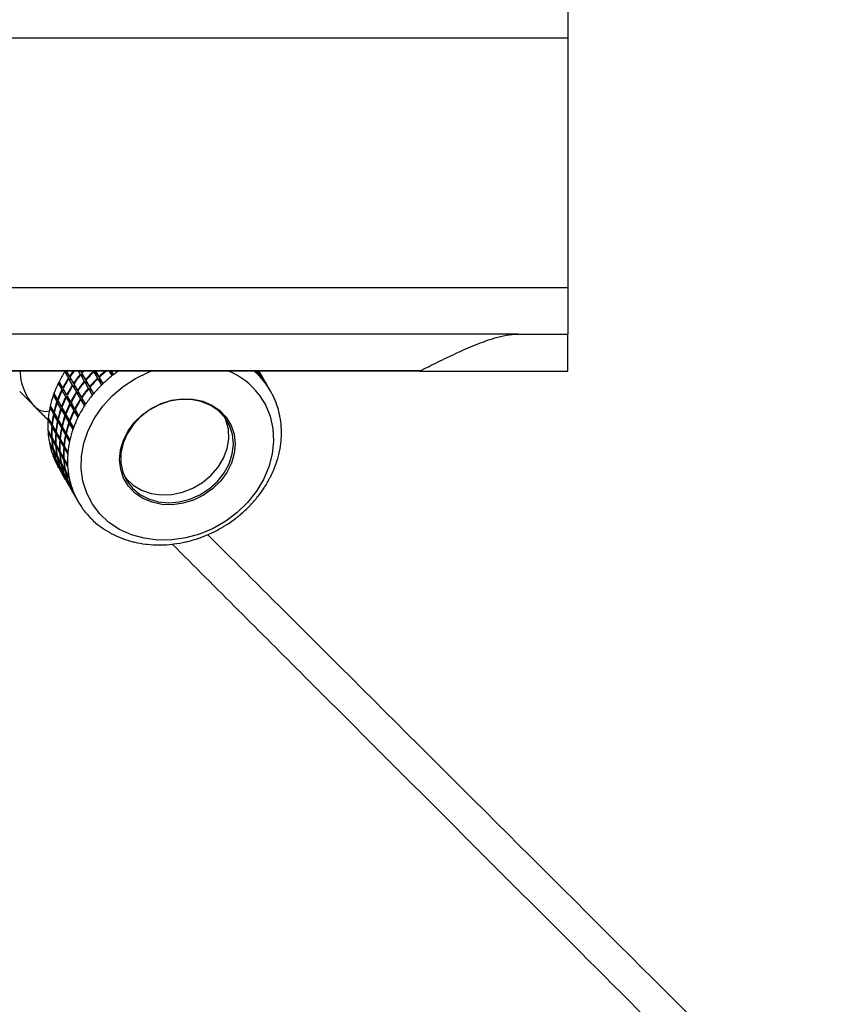
# Model space of a CAD drawing. Extents: x -2 to 197, y -16 to 180.
# Drawn here: x 49 to 54, y 108 to 115 of the extents above; entities that cross this region are included whole.
import ezdxf

# ---------------------------------------------------------------- set-up
doc = ezdxf.new("R2010")
doc.units = 0
doc.header["$LTSCALE"] = 12
doc.header["$MEASUREMENT"] = 0
doc.layers.get('0').update_dxf_attribs({"linetype": 'CONTINUOUS'})

msp = doc.modelspace()

# ---------------------------------------------------------------- linework, layer by layer
at = {"color": 7, "linetype": 'Continuous'}
for p, q in [((52.536, 114.8115), (52.536, 114.5617)), ((52.536, 114.5617), (25.536, 114.5617)), ((52.536, 114.5617), (52.536, 112.874)), ((52.536, 112.874), (25.536, 112.874)), ((52.536, 112.874), (52.536, 112.5615)), ((52.1972, 112.5615), (25.8748, 112.5615)), ((52.1972, 112.5615), (52.536, 112.5615)), ((52.536, 112.3115), (52.536, 112.5615)), ((51.536, 112.3117), (26.536, 112.3117)), ((51.536, 112.3115), (26.536, 112.3115)), ((49.1355, 112.3064), (49.1529, 112.2985)), ((49.1355, 112.3064), (49.1599, 112.2637)), ((49.1455, 112.3115), (49.1668, 112.2742)), ((49.2406, 112.2902), (49.2284, 112.3115)), ((49.2422, 112.3115), (49.2487, 112.3)), ((49.253, 112.2972), (49.2487, 112.3)), ((49.2514, 112.2954), (49.2757, 112.2527)), ((49.3298, 112.3115), (49.33, 112.3111)), ((49.33, 112.3111), (49.3579, 112.2876)), ((49.3605, 112.2829), (49.3326, 112.3065)), ((49.3326, 112.3065), (49.357, 112.2638)), ((49.3442, 112.3115), (49.3663, 112.2728)), ((49.4352, 112.3115), (49.4542, 112.2782)), ((49.458, 112.289), (49.4382, 112.3115)), ((49.4396, 112.3115), (49.4554, 112.2936)), ((49.4452, 112.3115), (49.4554, 112.2936)), ((49.4501, 112.3115), (49.4645, 112.2862)), ((50.4246, 112.3115), (50.4361, 112.2914)), ((50.4281, 112.3115), (50.444, 112.2835)), ((50.4435, 112.3115), (50.4622, 112.2787)), ((50.445, 112.3115), (50.4688, 112.2698)), ((51.536, 112.3117), (51.536, 112.3115)), ((51.536, 112.3115), (52.536, 112.3115)), ((49.0915, 112.2283), (49.1058, 112.224)), ((49.0915, 112.2283), (49.1158, 112.1857)), ((49.097, 112.2394), (49.1213, 112.1967)), ((49.1599, 112.2637), (49.1773, 112.2559)), ((49.1799, 112.2513), (49.1625, 112.2591)), ((49.1869, 112.2164), (49.1625, 112.2591)), ((49.1712, 112.2722), (49.1668, 112.2742)), ((49.1694, 112.2696), (49.1938, 112.227)), ((49.2406, 112.2902), (49.262, 112.2767)), ((49.2647, 112.2721), (49.2432, 112.2855)), ((49.2432, 112.2855), (49.2676, 112.2429)), ((49.2676, 112.2429), (49.289, 112.2294)), ((49.2917, 112.2248), (49.2702, 112.2383)), ((49.2702, 112.2383), (49.2946, 112.1956)), ((49.28, 112.25), (49.2757, 112.2527)), ((49.2784, 112.2481), (49.3027, 112.2054)), ((49.357, 112.2638), (49.3849, 112.2403)), ((49.3875, 112.2357), (49.3596, 112.2592)), ((49.3596, 112.2592), (49.384, 112.2166)), ((49.3702, 112.2694), (49.3663, 112.2728)), ((49.3689, 112.2682), (49.3933, 112.2255)), ((49.4554, 112.2936), (49.458, 112.289)), ((49.458, 112.289), (49.4611, 112.2836)), ((50.4622, 112.2787), (50.4616, 112.2783)), ((50.4648, 112.274), (50.4892, 112.2314)), ((50.4677, 112.269), (50.4688, 112.2698)), ((50.4715, 112.2651), (50.4704, 112.2644)), ((50.4715, 112.2651), (50.4958, 112.2225)), ((48.9414, 112.0618), (48.8309, 112.1723)), ((49.1158, 112.1857), (49.1301, 112.1814)), ((49.1327, 112.1768), (49.1185, 112.181)), ((49.1428, 112.1384), (49.1185, 112.181)), ((49.1257, 112.1954), (49.1213, 112.1967)), ((49.124, 112.1921), (49.1483, 112.1495)), ((49.1869, 112.2164), (49.2043, 112.2086)), ((49.2069, 112.204), (49.1895, 112.2118)), ((49.1895, 112.2118), (49.2139, 112.1692)), ((49.1982, 112.2249), (49.1938, 112.227)), ((49.1964, 112.2223), (49.2208, 112.1797)), ((49.2139, 112.1692), (49.2313, 112.1614)), ((49.2339, 112.1567), (49.2165, 112.1645)), ((49.2165, 112.1645), (49.2409, 112.1219)), ((49.2251, 112.1776), (49.2208, 112.1797)), ((49.2234, 112.1751), (49.2478, 112.1324)), ((49.2946, 112.1956), (49.316, 112.1822)), ((49.3187, 112.1775), (49.2972, 112.191)), ((49.2972, 112.191), (49.3216, 112.1483)), ((49.307, 112.2027), (49.3027, 112.2054)), ((49.3054, 112.2008), (49.3297, 112.1582)), ((49.0577, 112.1472), (49.0694, 112.1452)), ((49.0577, 112.1472), (49.0821, 112.1045)), ((49.0618, 112.1586), (49.0861, 112.116)), ((49.0821, 112.1045), (49.0937, 112.1026)), ((49.0964, 112.098), (49.0847, 112.0999)), ((49.1091, 112.0573), (49.0847, 112.0999)), ((49.0902, 112.1152), (49.0861, 112.116)), ((49.0888, 112.1113), (49.1131, 112.0687)), ((49.1428, 112.1384), (49.1571, 112.1341)), ((49.1597, 112.1295), (49.1455, 112.1338)), ((49.1455, 112.1338), (49.1698, 112.0911)), ((49.1527, 112.1481), (49.1483, 112.1495)), ((49.151, 112.1448), (49.1753, 112.1022)), ((49.1797, 112.1008), (49.1753, 112.1022)), ((49.178, 112.0976), (49.2023, 112.0549)), ((49.2409, 112.1219), (49.2583, 112.1141)), ((49.2609, 112.1094), (49.2435, 112.1173)), ((49.2435, 112.1173), (49.2679, 112.0746)), ((49.2521, 112.1304), (49.2478, 112.1324)), ((49.2504, 112.1278), (49.2748, 112.0852)), ((49.0348, 112.0642), (49.0442, 112.0638)), ((49.0348, 112.0642), (49.0591, 112.0216)), ((49.0373, 112.0758), (49.0616, 112.0332)), ((49.0653, 112.033), (49.0616, 112.0332)), ((49.0643, 112.0285), (49.0886, 111.9859)), ((49.1091, 112.0573), (49.1207, 112.0553)), ((49.1234, 112.0507), (49.1117, 112.0526)), ((49.1117, 112.0526), (49.1361, 112.01)), ((49.1172, 112.0679), (49.1131, 112.0687)), ((49.1158, 112.064), (49.1401, 112.0214)), ((49.1698, 112.0911), (49.1841, 112.0868)), ((49.1867, 112.0822), (49.1725, 112.0865)), ((49.1725, 112.0865), (49.1968, 112.0439)), ((49.1968, 112.0439), (49.2111, 112.0396)), ((49.2137, 112.0349), (49.1995, 112.0392)), ((49.1995, 112.0392), (49.2238, 111.9966)), ((49.2066, 112.0535), (49.2023, 112.0549)), ((49.205, 112.0503), (49.2293, 112.0076)), ((49.023, 111.9808), (49.0303, 111.9813)), ((49.023, 111.9808), (49.0474, 111.9382)), ((49.024, 111.9924), (49.0483, 111.9497)), ((49.0591, 112.0216), (49.0685, 112.0212)), ((49.0712, 112.0165), (49.0618, 112.017)), ((49.0861, 111.9743), (49.0618, 112.017)), ((49.0861, 111.9743), (49.0955, 111.9739)), ((49.0923, 111.9857), (49.0886, 111.9859)), ((49.0981, 111.9693), (49.0888, 111.9697)), ((49.0888, 111.9697), (49.1131, 111.9271)), ((49.0913, 111.9813), (49.1156, 111.9386)), ((49.1361, 112.01), (49.1477, 112.008)), ((49.1504, 112.0034), (49.1387, 112.0054)), ((49.1387, 112.0054), (49.1631, 111.9627)), ((49.1442, 112.0207), (49.1401, 112.0214)), ((49.1428, 112.0168), (49.1671, 111.9741)), ((49.1631, 111.9627), (49.1747, 111.9608)), ((49.1712, 111.9734), (49.1671, 111.9741)), ((49.1698, 111.9695), (49.1941, 111.9269)), ((49.0221, 111.9095), (49.0464, 111.8669)), ((49.0227, 111.8981), (49.028, 111.8991)), ((49.0227, 111.8981), (49.047, 111.8555)), ((49.0474, 111.9382), (49.0547, 111.9387)), ((49.0515, 111.9499), (49.0483, 111.9497)), ((49.0573, 111.934), (49.05, 111.9335)), ((49.0744, 111.8909), (49.05, 111.9335)), ((49.051, 111.9451), (49.0753, 111.9025)), ((49.0784, 111.9026), (49.0753, 111.9025)), ((49.078, 111.8978), (49.1023, 111.8552)), ((49.1131, 111.9271), (49.1225, 111.9266)), ((49.1193, 111.9384), (49.1156, 111.9386)), ((49.1251, 111.922), (49.1158, 111.9224)), ((49.1158, 111.9224), (49.1401, 111.8798)), ((49.1183, 111.934), (49.1426, 111.8914)), ((49.1774, 111.9561), (49.1657, 111.9581)), ((49.1657, 111.9581), (49.19, 111.9155)), ((49.0315, 111.8286), (49.0559, 111.786)), ((49.0488, 111.8673), (49.0464, 111.8669)), ((49.047, 111.8555), (49.0523, 111.8565)), ((49.0491, 111.8623), (49.0734, 111.8196)), ((49.055, 111.8519), (49.0497, 111.8509)), ((49.074, 111.8082), (49.0497, 111.8509)), ((49.0744, 111.8909), (49.0817, 111.8914)), ((49.0843, 111.8868), (49.077, 111.8862)), ((49.077, 111.8862), (49.1014, 111.8436)), ((49.1014, 111.8436), (49.1087, 111.8441)), ((49.1054, 111.8554), (49.1023, 111.8552)), ((49.1113, 111.8395), (49.104, 111.839)), ((49.104, 111.839), (49.1284, 111.7963)), ((49.105, 111.8505), (49.1293, 111.8079)), ((49.1401, 111.8798), (49.1495, 111.8794)), ((49.1463, 111.8911), (49.1426, 111.8914)), ((49.1521, 111.8747), (49.1428, 111.8752)), ((49.1428, 111.8752), (49.1671, 111.8325)), ((49.1453, 111.8867), (49.1696, 111.8441)), ((49.0337, 111.8176), (49.0372, 111.8187)), ((49.0337, 111.8176), (49.0581, 111.775)), ((49.0576, 111.7865), (49.0559, 111.786)), ((49.0581, 111.775), (49.0616, 111.776)), ((49.0585, 111.7814), (49.0829, 111.7387)), ((49.0642, 111.7714), (49.0607, 111.7703)), ((49.0851, 111.7277), (49.0607, 111.7703)), ((49.0758, 111.82), (49.0734, 111.8196)), ((49.074, 111.8082), (49.0793, 111.8092)), ((49.076, 111.815), (49.1004, 111.7723)), ((49.082, 111.8046), (49.0767, 111.8036)), ((49.0767, 111.8036), (49.101, 111.761)), ((49.1028, 111.7728), (49.1004, 111.7723)), ((49.101, 111.761), (49.1063, 111.762)), ((49.103, 111.7677), (49.1274, 111.7251)), ((49.1284, 111.7963), (49.1357, 111.7969)), ((49.1324, 111.8081), (49.1293, 111.8079)), ((49.1383, 111.7922), (49.131, 111.7917)), ((49.131, 111.7917), (49.1554, 111.7491)), ((49.132, 111.8033), (49.1563, 111.7606)), ((49.0522, 111.7509), (49.0766, 111.7083)), ((49.056, 111.7405), (49.0578, 111.7412)), ((49.056, 111.7405), (49.0803, 111.6978)), ((49.0775, 111.7087), (49.0766, 111.7083)), ((49.0792, 111.7037), (49.1036, 111.661)), ((49.0803, 111.6978), (49.0821, 111.6986)), ((49.0846, 111.7392), (49.0829, 111.7387)), ((49.0851, 111.7277), (49.0885, 111.7288)), ((49.0855, 111.7341), (49.1099, 111.6914)), ((49.0912, 111.7241), (49.0877, 111.7231)), ((49.0877, 111.7231), (49.1121, 111.6804)), ((49.109, 111.7573), (49.1037, 111.7563)), ((49.1037, 111.7563), (49.128, 111.7137)), ((49.1298, 111.7255), (49.1274, 111.7251)), ((49.128, 111.7137), (49.1333, 111.7147)), ((49.13, 111.7204), (49.1544, 111.6778)), ((49.136, 111.71), (49.1307, 111.7091)), ((49.1307, 111.7091), (49.155, 111.6664)), ((49.0848, 111.694), (49.083, 111.6932)), ((49.1073, 111.6506), (49.083, 111.6932)), ((49.0838, 111.6777), (49.1082, 111.635)), ((49.0891, 111.6679), (49.0893, 111.6681)), ((49.0891, 111.6679), (49.1134, 111.6253)), ((49.1045, 111.6614), (49.1036, 111.661)), ((49.1062, 111.6564), (49.1306, 111.6138)), ((49.1073, 111.6506), (49.1091, 111.6513)), ((49.1084, 111.6351), (49.1082, 111.635)), ((49.1116, 111.6919), (49.1099, 111.6914)), ((49.1118, 111.6467), (49.11, 111.6459)), ((49.11, 111.6459), (49.1343, 111.6033)), ((49.1108, 111.6304), (49.1352, 111.5878)), ((49.1121, 111.6804), (49.1155, 111.6815)), ((49.1125, 111.6868), (49.1369, 111.6442)), ((49.1182, 111.6769), (49.1147, 111.6758)), ((49.1147, 111.6758), (49.1391, 111.6332)), ((49.1386, 111.6447), (49.1369, 111.6442)), ((49.1391, 111.6332), (49.1425, 111.6342)), ((49.1395, 111.6395), (49.1639, 111.5969)), ((49.1452, 111.6296), (49.1417, 111.6285)), ((49.1417, 111.6285), (49.1661, 111.5859)), ((49.1134, 111.6253), (49.1137, 111.6254)), ((49.1163, 111.6208), (49.1161, 111.6207)), ((49.1404, 111.578), (49.1161, 111.6207)), ((49.1315, 111.6141), (49.1306, 111.6138)), ((49.1332, 111.6091), (49.1576, 111.5665)), ((49.1343, 111.6033), (49.1361, 111.6041)), ((49.1354, 111.5879), (49.1352, 111.5878)), ((49.1388, 111.5994), (49.137, 111.5987)), ((49.137, 111.5987), (49.1613, 111.556)), ((49.1378, 111.5831), (49.1622, 111.5405)), ((49.1404, 111.578), (49.1407, 111.5782)), ((49.1433, 111.5735), (49.1431, 111.5734)), ((49.1431, 111.5734), (49.1674, 111.5307)), ((49.1585, 111.5669), (49.1576, 111.5665)), ((49.1602, 111.5619), (49.1846, 111.5192)), ((49.1613, 111.556), (49.1631, 111.5568)), ((49.1624, 111.5406), (49.1622, 111.5405)), ((49.1658, 111.5521), (49.164, 111.5514)), ((49.164, 111.5514), (49.1883, 111.5087)), ((49.1648, 111.5359), (49.1892, 111.4932)), ((49.1674, 111.5307), (49.1677, 111.5309)), ((49.1703, 111.5263), (49.1701, 111.5261)), ((49.1701, 111.5261), (49.1944, 111.4835)), ((49.1894, 111.4933), (49.1892, 111.4932)), ((49.1918, 111.4886), (49.2162, 111.446)), ((49.1944, 111.4835), (49.1947, 111.4836)), ((49.1973, 111.479), (49.1971, 111.4788)), ((49.1971, 111.4788), (49.2214, 111.4362))]:
    msp.add_line(p, q, dxfattribs=at)
at = {"color": 7, "linetype": 'Continuous', "flags": 128}
for points in [[(50.4478, 112.1535), (50.4924, 112.0831), (50.5243, 112.0059), (50.5429, 111.9236), (50.5476, 111.8379), (50.5385, 111.7507), (50.5157, 111.6638), (50.4798, 111.5791), (50.4314, 111.4983), (50.3716, 111.4233), (50.3017, 111.3555), (50.2232, 111.2965), (50.1377, 111.2475), (50.0471, 111.2095), (49.9532, 111.1834), (49.8582, 111.1696), (49.764, 111.1686), (49.6727, 111.1804), (49.5861, 111.2045), (49.5061, 111.2407), (49.4345, 111.288), (49.3727, 111.3455), (49.3221, 111.412), (49.2837, 111.486), (49.2585, 111.566), (49.2468, 111.6502), (49.2489, 111.7369), (49.2649, 111.8242), (49.2944, 111.9102), (49.3367, 111.9932), (49.3909, 112.0713), (49.4559, 112.1429), (49.5303, 112.2065), (49.6126, 112.2606), (49.7009, 112.3043), (49.7187, 112.3115)], [(49.2586, 112.3115), (49.2552, 112.3075), (49.2487, 112.3)], [(50.2274, 111.9984), (50.26, 111.9442), (50.2803, 111.884), (50.2874, 111.8197), (50.2813, 111.7536), (50.2621, 111.6879), (50.2304, 111.6248), (50.1874, 111.5666), (50.1345, 111.5151), (50.0735, 111.4722), (50.0065, 111.4392), (49.9357, 111.4174), (49.8636, 111.4074), (49.7927, 111.4096), (49.7253, 111.424), (49.6638, 111.4499), (49.6102, 111.4867), (49.5663, 111.5329), (49.5337, 111.5871), (49.5135, 111.6473), (49.5063, 111.7116), (49.5125, 111.7777), (49.5317, 111.8434), (49.5634, 111.9064), (49.6064, 111.9647), (49.6593, 112.0162), (49.7203, 112.0591), (49.7873, 112.0921), (49.858, 112.1139), (49.9301, 112.1239), (50.0011, 112.1217), (50.0684, 112.1073), (50.13, 112.0814), (50.1836, 112.0446), (50.2274, 111.9984)], [(50.2166, 111.9973), (50.1724, 112.0436), (50.1182, 112.08), (50.0558, 112.1053), (49.9876, 112.1184), (49.916, 112.119), (49.8436, 112.1069), (49.7731, 112.0827), (49.707, 112.0472), (49.6476, 112.0017), (49.5971, 111.9478), (49.5574, 111.8875), (49.5298, 111.823), (49.5154, 111.7565), (49.5147, 111.6906), (49.5277, 111.6275), (49.554, 111.5696), (49.5926, 111.519), (49.642, 111.4774), (49.7006, 111.4464), (49.7662, 111.4271), (49.8364, 111.4203), (49.9087, 111.426), (49.9805, 111.4443), (50.0491, 111.4743), (50.1122, 111.5149), (50.1674, 111.5649), (50.2127, 111.6222), (50.2465, 111.6849), (50.2675, 111.7507), (50.2751, 111.8172), (50.2689, 111.882), (50.2492, 111.9427), (50.2166, 111.9973)], [(50.0666, 111.5571), (50.124, 111.6049), (50.1719, 111.6606), (50.2087, 111.7222), (50.2331, 111.7874), (50.2441, 111.8539), (50.2413, 111.9194), (50.2249, 111.9814), (50.2206, 111.992)], [(49.0934, 111.6602), (49.0933, 111.6604), (49.0891, 111.6679)], [(49.1134, 111.6253), (49.1176, 111.6178), (49.1178, 111.6175)], [(49.1161, 111.6207), (49.1203, 111.6132), (49.1204, 111.6129)], [(49.1404, 111.578), (49.1446, 111.5705), (49.1448, 111.5703)], [(49.1431, 111.5734), (49.1473, 111.5659), (49.1474, 111.5656)], [(49.5375, 111.6019), (49.5514, 111.5842), (49.5983, 111.5402), (49.6548, 111.5064), (49.7188, 111.4841), (49.7881, 111.4741), (49.8601, 111.4767), (49.9323, 111.4919), (50.002, 111.519), (50.0666, 111.5571)], [(49.1674, 111.5307), (49.1716, 111.5233), (49.1718, 111.523)], [(49.1701, 111.5261), (49.1743, 111.5186), (49.1744, 111.5183)], [(49.1944, 111.4835), (49.1986, 111.476), (49.1988, 111.4757)], [(49.1971, 111.4788), (49.2013, 111.4714), (49.2014, 111.4711)]]:
    msp.add_lwpolyline(points, dxfattribs=at)
at = {"color": 7, "linetype": 'Continuous'}
for centre, radius, start, end in [((49.7801, 111.8908), 0.7669, 147.19269, 152.96934), ((49.8326, 111.8301), 0.8004, 143.02659, 146.29333), ((49.8367, 111.8244), 0.8021, 142.61525, 146.2904), ((49.8872, 111.7585), 0.8322, 138.36042, 139.82793), ((49.9186, 111.7097), 0.8415, 134.38522, 139.81497), ((49.9212, 111.7051), 0.8415, 134.38522, 139.81497), ((49.9619, 111.6457), 0.8649, 129.67111, 133.52738), ((49.9652, 111.6404), 0.8658, 128.87548, 133.52636), ((49.999, 111.5861), 0.8808, 124.5599, 127.35623), ((50.0362, 111.8349), 0.5205, 37.74389, 66.27858), ((50.0464, 111.8921), 0.558, 45.69651, 48.72741), ((50.0323, 111.9446), 0.5437, 37.28944, 42.47006), ((50.03, 111.9496), 0.5432, 37.28793, 41.77213), ((50.0104, 111.9958), 0.5373, 29.73492, 36.10895), ((50.0079, 112.0005), 0.5372, 29.73445, 35.37512), ((49.7411, 111.9103), 0.7233, 153.91617, 159.92246), ((49.7611, 111.9009), 0.7454, 152.99201, 153.94156), ((49.8044, 111.8482), 0.7669, 147.19269, 152.96934), ((49.8071, 111.8436), 0.7669, 147.19269, 152.96934), ((49.8652, 111.7789), 0.8072, 140.69833, 146.28087), ((49.8678, 111.7742), 0.8072, 140.69833, 146.28087), ((49.8922, 111.7316), 0.8072, 140.69833, 146.28087), ((49.8948, 111.727), 0.8072, 140.69833, 146.28087), ((49.9456, 111.6625), 0.8415, 134.38522, 139.81497), ((49.9482, 111.6578), 0.8415, 134.38522, 139.81497), ((49.9905, 111.5967), 0.8673, 128.20167, 133.5232), ((49.9964, 111.5895), 0.8766, 127.35794, 128.21023), ((50.0499, 111.8957), 0.5529, 44.53424, 45.69303), ((50.0554, 111.901), 0.5453, 37.29531, 44.54715), ((50.0347, 111.9531), 0.5373, 29.73492, 36.10895), ((50.0374, 111.9485), 0.5373, 29.73492, 36.10895), ((50.0597, 111.9044), 0.5398, 36.10621, 37.28374), ((49.7655, 111.8676), 0.7233, 153.91617, 159.92246), ((49.7681, 111.863), 0.7233, 153.91617, 159.92246), ((49.8314, 111.8009), 0.7669, 147.19269, 152.96934), ((49.8341, 111.7963), 0.7669, 147.19269, 152.96934), ((49.8584, 111.7537), 0.7669, 147.19269, 152.96934), ((49.8611, 111.749), 0.7669, 147.19269, 152.96934), ((49.9192, 111.6843), 0.8072, 140.69833, 146.28087), ((49.9218, 111.6797), 0.8072, 140.69833, 146.28087), ((49.9726, 111.6152), 0.8415, 134.38522, 139.81497), ((49.9827, 111.6051), 0.8558, 133.53253, 134.39857), ((50.0619, 111.906), 0.5371, 28.78436, 36.11004), ((50.0624, 111.9063), 0.5365, 27.5998, 28.78204), ((49.6998, 111.925), 0.6795, 160.90973, 167.17189), ((49.7205, 111.9181), 0.7013, 159.94837, 160.93733), ((49.7242, 111.8823), 0.6795, 160.90973, 167.17189), ((49.7268, 111.8777), 0.6795, 160.90973, 167.17189), ((49.7925, 111.8204), 0.7233, 153.91617, 159.92246), ((49.7951, 111.8157), 0.7233, 153.91617, 159.92246), ((49.8854, 111.7064), 0.7669, 147.19269, 152.96934), ((49.8881, 111.7018), 0.7669, 147.19269, 152.96934), ((49.9462, 111.6371), 0.8072, 140.69833, 146.28087), ((49.9604, 111.6257), 0.8254, 139.82908, 140.71622), ((50.0603, 111.9052), 0.5389, 20.28492, 27.59404), ((49.0054, 112.1396), 0.1008, 230.55966, 284.47209), ((49.6594, 111.9338), 0.6381, 168.20323, 174.73363), ((49.6792, 111.93), 0.6583, 167.1998, 168.23139), ((49.7512, 111.8351), 0.6795, 160.90973, 167.17189), ((49.7538, 111.8304), 0.6795, 160.90973, 167.17189), ((49.8195, 111.7731), 0.7233, 153.91617, 159.92246), ((49.8221, 111.7685), 0.7233, 153.91617, 159.92246), ((49.8465, 111.7258), 0.7233, 153.91617, 159.92246), ((49.8491, 111.7212), 0.7233, 153.91617, 159.92246), ((49.9124, 111.6591), 0.7669, 147.19269, 152.96934), ((49.9301, 111.6481), 0.7877, 146.29949, 147.21471), ((50.0561, 111.9036), 0.5434, 19.11989, 20.29216), ((50.0491, 111.9013), 0.5507, 11.90092, 19.10529), ((49.623, 111.9368), 0.6015, 175.81003, 182.6023), ((49.6404, 111.9358), 0.619, 174.76178, 175.83658), ((49.6837, 111.8912), 0.6381, 168.20323, 174.73363), ((49.6864, 111.8865), 0.6381, 168.20323, 174.73363), ((49.7107, 111.8439), 0.6381, 168.20323, 174.73363), ((49.7134, 111.8393), 0.6381, 168.20323, 174.73363), ((49.7782, 111.7878), 0.6795, 160.90973, 167.17189), ((49.7808, 111.7831), 0.6795, 160.90973, 167.17189), ((49.8052, 111.7405), 0.6795, 160.90973, 167.17189), ((49.8735, 111.6786), 0.7233, 153.91617, 159.92246), ((49.8934, 111.6692), 0.7454, 152.99201, 153.94156), ((50.04, 111.8993), 0.56, 10.76779, 11.91675), ((50.0283, 111.8973), 0.5719, 3.72122, 10.74619), ((49.6071, 111.9364), 0.5856, 182.62843, 183.74365), ((49.5934, 111.9353), 0.5719, 183.72122, 190.74619), ((49.6473, 111.8942), 0.6015, 175.81003, 182.6023), ((49.65, 111.8896), 0.6015, 175.81003, 182.6023), ((49.7377, 111.7966), 0.6381, 168.20323, 174.73363), ((49.7403, 111.792), 0.6381, 168.20323, 174.73363), ((49.8078, 111.7359), 0.6795, 160.90973, 167.17189), ((49.8322, 111.6932), 0.6795, 160.90973, 167.17189), ((49.8529, 111.6864), 0.7013, 159.94837, 160.93733), ((49.9987, 111.8957), 0.6015, 355.81003, 2.6023), ((50.0146, 111.8961), 0.5856, 2.62843, 3.74365), ((49.5817, 111.9333), 0.56, 190.76779, 191.91675), ((49.6177, 111.8926), 0.5719, 183.72122, 190.74619), ((49.6204, 111.888), 0.5719, 183.72122, 190.74619), ((49.6743, 111.8469), 0.6015, 175.81003, 182.6023), ((49.677, 111.8423), 0.6015, 175.81003, 182.6023), ((49.7013, 111.7997), 0.6015, 175.81003, 182.6023), ((49.704, 111.795), 0.6015, 175.81003, 182.6023), ((49.7647, 111.7493), 0.6381, 168.20323, 174.73363), ((49.7673, 111.7447), 0.6381, 168.20323, 174.73363), ((49.7917, 111.7021), 0.6381, 168.20323, 174.73363), ((49.8116, 111.6983), 0.6583, 167.1998, 168.23139), ((49.9624, 111.8987), 0.6381, 348.20323, 354.73363), ((49.9813, 111.8967), 0.619, 354.76178, 355.83658), ((49.5726, 111.9312), 0.5507, 191.90092, 199.10529), ((49.5969, 111.8885), 0.5507, 191.90092, 199.10529), ((49.5996, 111.8839), 0.5507, 191.90092, 199.10529), ((49.6447, 111.8454), 0.5719, 183.72122, 190.74619), ((49.6474, 111.8407), 0.5719, 183.72122, 190.74619), ((49.7283, 111.7524), 0.6015, 175.81003, 182.6023), ((49.731, 111.7478), 0.6015, 175.81003, 182.6023), ((49.9425, 111.9025), 0.6583, 347.1998, 348.23139), ((49.5656, 111.9289), 0.5434, 199.11989, 200.29216), ((49.5614, 111.9273), 0.5389, 200.28492, 207.59404), ((49.5858, 111.8847), 0.5389, 200.28492, 207.59404), ((49.6239, 111.8413), 0.5507, 191.90092, 199.10529), ((49.6266, 111.8366), 0.5507, 191.90092, 199.10529), ((49.6717, 111.7981), 0.5719, 183.72122, 190.74619), ((49.6744, 111.7935), 0.5719, 183.72122, 190.74619), ((49.6987, 111.7508), 0.5719, 183.72122, 190.74619), ((49.7014, 111.7462), 0.5719, 183.72122, 190.74619), ((49.7553, 111.7051), 0.6015, 175.81003, 182.6023), ((49.7727, 111.7041), 0.619, 174.76178, 175.83658), ((49.9219, 111.9076), 0.6795, 340.90973, 347.17189), ((49.5884, 111.88), 0.5389, 200.28492, 207.59404), ((49.5593, 111.9263), 0.5365, 207.5998, 208.78204), ((49.6128, 111.8374), 0.5389, 200.28492, 207.59404), ((49.6154, 111.8328), 0.5389, 200.28492, 207.59404), ((49.6509, 111.794), 0.5507, 191.90092, 199.10529), ((49.6536, 111.7894), 0.5507, 191.90092, 199.10529), ((49.6779, 111.7467), 0.5507, 191.90092, 199.10529), ((49.6806, 111.7421), 0.5507, 191.90092, 199.10529), ((49.7394, 111.7047), 0.5856, 182.62843, 183.74365), ((49.7257, 111.7035), 0.5719, 183.72122, 190.74619), ((49.8806, 111.9222), 0.7233, 333.91617, 339.92246), ((49.9012, 111.9144), 0.7013, 339.94837, 340.93733), ((49.6398, 111.7901), 0.5389, 200.28492, 207.59404), ((49.6424, 111.7855), 0.5389, 200.28492, 207.59404), ((49.714, 111.7015), 0.56, 190.76779, 191.91675), ((49.7049, 111.6995), 0.5507, 191.90092, 199.10529), ((49.8416, 111.9417), 0.7669, 327.19269, 332.96934), ((49.8606, 111.9317), 0.7454, 332.99201, 333.94156), ((49.6668, 111.7428), 0.5389, 200.28492, 207.59404), ((49.6694, 111.7382), 0.5389, 200.28492, 207.59404), ((49.698, 111.6972), 0.5434, 199.11989, 200.29216), ((49.6938, 111.6956), 0.5389, 200.28492, 207.59404), ((49.8079, 111.9637), 0.8072, 320.69833, 326.28087), ((49.8239, 111.9527), 0.7877, 326.29949, 327.21471), ((49.6917, 111.6945), 0.5365, 207.5998, 208.78204), ((49.6921, 111.6948), 0.5371, 208.78436, 216.11004), ((49.7815, 111.9856), 0.8415, 314.38522, 319.81497), ((49.7936, 111.9751), 0.8254, 319.82908, 320.71622), ((49.6943, 111.6964), 0.5398, 216.10621, 217.28374), ((49.6987, 111.6998), 0.5453, 217.29531, 224.54715), ((49.7635, 112.0041), 0.8673, 308.20167, 313.5232), ((49.7713, 111.9957), 0.8558, 313.53253, 314.39857), ((49.7042, 111.7051), 0.5529, 224.53424, 225.69303), ((49.7112, 111.7125), 0.5632, 225.71235, 232.80968), ((49.754, 112.0162), 0.8827, 302.09397, 307.35351), ((49.7577, 112.0113), 0.8766, 307.35794, 308.21023), ((49.7188, 111.7221), 0.5754, 232.78937, 233.91778), ((49.7271, 111.734), 0.5899, 233.94257, 240.82374), ((49.7519, 112.0194), 0.8865, 296.00757, 301.25207), ((49.7521, 112.0192), 0.8863, 301.25156, 302.09763), ((49.7352, 111.748), 0.6061, 240.79838, 241.88834), ((49.7435, 111.7641), 0.6241, 241.91604, 248.54312), ((49.7508, 111.782), 0.6435, 248.51527, 249.5626), ((49.7577, 111.8014), 0.6641, 249.59083, 255.94957), ((49.7617, 111.9938), 0.8591, 283.67995, 289.03539), ((49.7582, 112.0045), 0.8703, 289.02508, 289.88148), ((49.7554, 112.0121), 0.8784, 289.8877, 295.16428), ((49.753, 112.0173), 0.8841, 295.15884, 296.00628), ((49.7632, 111.822), 0.6854, 255.92155, 256.92569), ((49.7678, 111.8434), 0.7073, 256.95249, 263.04903), ((49.7709, 111.8654), 0.7295, 263.02268, 263.986), ((49.7728, 111.8871), 0.7513, 264.00996, 269.86605), ((49.7732, 111.9086), 0.7728, 269.84271, 270.76968), ((49.7727, 111.9289), 0.7931, 270.78984, 276.43814), ((49.7708, 111.9482), 0.8125, 276.41869, 277.31521), ((49.7683, 111.9655), 0.8299, 277.331, 282.81105), ((49.765, 111.981), 0.8458, 282.79603, 283.66887)]:
    msp.add_arc(centre, radius, start, end, dxfattribs=at)
for points, knots in [([(51.536, 112.3117), (51.5364, 112.3118), (51.5773, 112.3323), (51.6592, 112.3732), (51.7845, 112.4337), (51.9133, 112.4908), (52.0268, 112.5319), (52.1223, 112.5567), (52.172, 112.5598), (52.1972, 112.5615)], [0, 0, 0, 0, 0.001629, 0.178008, 0.356613, 0.550078, 0.748145, 0.872643, 1, 1, 1, 1]), ([(48.9414, 112.0618), (48.9215, 112.0846), (48.8863, 112.1252), (48.8544, 112.1971), (48.8376, 112.2576), (48.8365, 112.2972), (48.8362, 112.3115)], [0, 0, 0, 0, 0.329599, 0.586774, 0.851433, 1, 1, 1, 1]), ([(50.1009, 111.2055), (50.2991, 111.008), (51.3043, 110.006), (53.1107, 108.2039), (54.9359, 106.3825), (55.9567, 105.3634), (56.1755, 105.1449)], [0, 0, 0, 0, 0.097492, 0.494569, 0.891646, 1, 1, 1, 1]), ([(56.1185, 104.8847), (54.9338, 106.0693), (53.148, 107.8552), (51.0614, 109.9418), (50.1596, 110.8435), (49.8623, 111.1409)], [0, 0, 0, 0, 0.569082, 0.857909, 1, 1, 1, 1])]:
    msp.add_open_spline(points, degree=3, knots=knots, dxfattribs=at)
for points in [[(50.4743, 112.2669), (50.4499, 112.3095)], [(50.5013, 112.2196), (50.4769, 112.2623)], [(50.5283, 112.1724), (50.5039, 112.215)], [(49.023, 111.9801), (48.9414, 112.0618)], [(49.0934, 111.6602), (49.1178, 111.6175)], [(49.1204, 111.6129), (49.1448, 111.5703)], [(49.1474, 111.5656), (49.1718, 111.523)], [(49.1744, 111.5183), (49.1988, 111.4757)], [(49.2014, 111.4711), (49.2258, 111.4284)]]:
    msp.add_open_spline(points, degree=1, dxfattribs=at)

doc.saveas('drawing.dxf')
